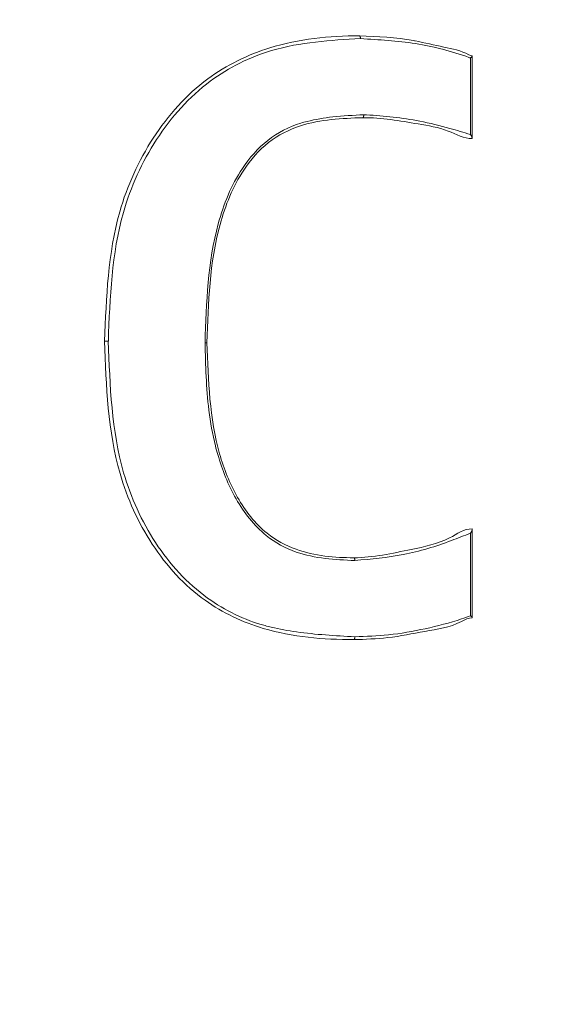
# Model space of a CAD drawing. Units: inches. Extents: x -17479 to 162, y -180 to 166.
# Drawn here: x -110 to -109, y -69 to -68 of the extents above; entities that cross this region are included whole.
import ezdxf

# ---------------------------------------------------------------- set-up
doc = ezdxf.new("R2010")
doc.units = ezdxf.units.IN
doc.header["$MEASUREMENT"] = 0
doc.header["$PDMODE"] = 34
doc.header["$PDSIZE"] = -1
doc.linetypes.add('SLD-Solid', pattern=[0])
for name, color, linetype in [('ENG PRODUCT CONST', 3, 'Continuous'), ('ENG PRODUCT TYP', 5, 'Continuous'), ('ENG PROJECT CONST', 141, 'Continuous'), ('ENG PROJECT TYP', 31, 'Continuous'), ('FR PRODUCT CONST', 1, 'Continuous'), ('FR PRODUCT TYP', 6, 'Continuous'), ('FR PROJECT CONST', 161, 'Continuous'), ('FR PROJECT TYP', 11, 'Continuous'), ('GER PRODUCT CONST', 193, 'Continuous'), ('GER PRODUCT TYP', 94, 'Continuous')]:
    doc.layers.add(name, color=color, linetype=linetype)
doc.layers.add('GER PROJECT CONST', color=201, linetype='Continuous', plot=False)
doc.layers.add('GER PROJECT TYP', color=53, linetype='Continuous', plot=False)
doc.styles.add('Vortex annotative', font='arial.ttf')
doc.dimstyles.new('Vortex PRODUCT', dxfattribs={"dimtxt": 0.125, "dimasz": 0.125, "dimexe": 0, "dimexo": 0, "dimgap": 0.125, "dimtad": 0, "dimtih": 1, "dimtoh": 1, "dimdec": 0, "dimzin": 12, "dimdsep": 46, "dimlunit": 4, "dimtxsty": 'Vortex annotative', "dimcen": 0, "dimadec": 0, "dimazin": 0, "dimtfac": 1, "dimtdec": 0, "dimtofl": 0, "dimtmove": 0, "dimatfit": 3, "dimfxl": 1, "dimfrac": 1, "dimtolj": 1, "dimtzin": 12, "dimlwd": 18, "dimarcsym": 0})
doc.dimstyles.new('Vortex PROJECT', dxfattribs={"dimtxt": 0.046875, "dimasz": 0.0625, "dimexe": 0, "dimexo": 0, "dimgap": 0.03125, "dimtad": 0, "dimtih": 1, "dimtoh": 1, "dimdec": 0, "dimzin": 12, "dimdsep": 46, "dimlunit": 4, "dimtxsty": 'Vortex annotative', "dimcen": 0, "dimadec": 0, "dimazin": 0, "dimtfac": 1, "dimtdec": 0, "dimtofl": 0, "dimtmove": 0, "dimatfit": 3, "dimfxl": 1, "dimfrac": 1, "dimtolj": 1, "dimtzin": 12, "dimlwd": 18, "dimarcsym": 0})

# ---------------------------------------------------------------- blocks, each defined once
blk = doc.blocks.new('*D28')
at = {"layer": 'Defpoints', "color": 0, "transparency": 16777216}
for p in [(-162.9314417121584, -1.302899279679305), (-146.8035697935015, -1.302899279679309), (-103.2443017528049, -106.2107119850643)]:
    blk.add_point(p, dxfattribs=at)
at = {"layer": 'ENG PRODUCT TYP', "color": 0, "lineweight": -2, "transparency": 16777216}
for p, q in [((-146.8035697935015, -1.302899279679309), (-162.9314417121584, -1.302899279679305)), ((-103.2443017528049, -106.2107119850643), (-162.9314417121584, -106.2107119850643))]:
    blk.add_line(p, q, dxfattribs=at)
at = {"layer": 'ENG PRODUCT TYP', "color": 0, "lineweight": 18, "transparency": 16777216}
for p, q in [((-162.9314417121584, -6.302899279679305), (-162.9314417121584, -44.20215409227978)), ((-162.9314417121584, -101.2107119850643), (-162.9314417121584, -60.61074890810514))]:
    blk.add_line(p, q, dxfattribs=at)
at = {"layer": 'ENG PRODUCT TYP', "color": 0, "transparency": 16777216}
for points in [[(-163.7647750454917, -6.302899279679305), (-162.098108378825, -6.302899279679305), (-162.9314417121584, -1.302899279679305)], [(-163.7647750454917, -101.2107119850643), (-162.0981083788251, -101.2107119850643), (-162.9314417121584, -106.2107119850643)]]:
    blk.add_solid(points, dxfattribs=at)
at = {"layer": 'ENG PRODUCT TYP', "color": 0, "transparency": 16777216, "insert": (-162.9314417121584, -52.40645150019249), "char_height": 5, "attachment_point": 5, "style": 'Vortex annotative'}
blk.add_mtext('\\A1;8\'-9" [266cm]', dxfattribs=at)
blk = doc.blocks.new('*D29')
at = {"layer": 'Defpoints', "color": 0, "transparency": 16777216}
for p in [(-162.9314417121584, -1.302899279679305), (-146.8035697935015, -1.302899279679309), (-103.2443017528049, -106.2107119850643)]:
    blk.add_point(p, dxfattribs=at)
at = {"layer": 'FR PRODUCT TYP', "color": 0, "lineweight": -2, "transparency": 16777216}
for p, q in [((-146.8035697935015, -1.302899279679309), (-162.9314417121584, -1.302899279679305)), ((-103.2443017528049, -106.2107119850643), (-162.9314417121584, -106.2107119850643))]:
    blk.add_line(p, q, dxfattribs=at)
at = {"layer": 'FR PRODUCT TYP', "color": 0, "lineweight": 18, "transparency": 16777216}
for p, q in [((-162.9314417121584, -6.302899279679305), (-162.9314417121584, -44.20215409227978)), ((-162.9314417121584, -101.2107119850643), (-162.9314417121584, -60.61074890810514))]:
    blk.add_line(p, q, dxfattribs=at)
at = {"layer": 'FR PRODUCT TYP', "color": 0, "transparency": 16777216}
for points in [[(-163.7647750454917, -6.302899279679305), (-162.098108378825, -6.302899279679305), (-162.9314417121584, -1.302899279679305)], [(-163.7647750454917, -101.2107119850643), (-162.0981083788251, -101.2107119850643), (-162.9314417121584, -106.2107119850643)]]:
    blk.add_solid(points, dxfattribs=at)
at = {"layer": 'FR PRODUCT TYP', "color": 0, "transparency": 16777216, "insert": (-162.9314417121584, -52.40645150019249), "char_height": 5, "attachment_point": 5, "style": 'Vortex annotative'}
blk.add_mtext('\\A1;8\'-9" [266cm]', dxfattribs=at)
blk = doc.blocks.new('*D30')
at = {"layer": 'Defpoints', "color": 0, "transparency": 16777216}
for p in [(-162.9314417121584, -1.302899279679305), (-146.8035697935015, -1.302899279679309), (-103.2443017528049, -106.2107119850643)]:
    blk.add_point(p, dxfattribs=at)
at = {"layer": 'FR PRODUCT CONST', "color": 0, "lineweight": -2, "transparency": 16777216}
for p, q in [((-146.8035697935015, -1.302899279679309), (-162.9314417121584, -1.302899279679305)), ((-103.2443017528049, -106.2107119850643), (-162.9314417121584, -106.2107119850643))]:
    blk.add_line(p, q, dxfattribs=at)
at = {"layer": 'FR PRODUCT CONST', "color": 0, "lineweight": 18, "transparency": 16777216}
for p, q in [((-162.9314417121584, -6.302899279679305), (-162.9314417121584, -44.20215409227978)), ((-162.9314417121584, -101.2107119850643), (-162.9314417121584, -60.61074890810514))]:
    blk.add_line(p, q, dxfattribs=at)
at = {"layer": 'FR PRODUCT CONST', "color": 0, "transparency": 16777216}
for points in [[(-163.7647750454917, -6.302899279679305), (-162.098108378825, -6.302899279679305), (-162.9314417121584, -1.302899279679305)], [(-163.7647750454917, -101.2107119850643), (-162.0981083788251, -101.2107119850643), (-162.9314417121584, -106.2107119850643)]]:
    blk.add_solid(points, dxfattribs=at)
at = {"layer": 'FR PRODUCT CONST', "color": 0, "transparency": 16777216, "insert": (-162.9314417121584, -52.40645150019249), "char_height": 5, "attachment_point": 5, "style": 'Vortex annotative'}
blk.add_mtext('\\A1;8\'-9" [266cm]', dxfattribs=at)
blk = doc.blocks.new('*D32')
at = {"layer": 'Defpoints', "color": 0, "transparency": 16777216}
for p in [(-162.9314417121585, -1.302899279679418), (-146.8035697935015, -1.302899279679423), (-103.2443017528049, -106.2107119850643)]:
    blk.add_point(p, dxfattribs=at)
at = {"layer": 'ENG PRODUCT CONST', "color": 0, "lineweight": -2, "transparency": 16777216}
for p, q in [((-146.8035697935015, -1.302899279679423), (-162.9314417121585, -1.302899279679418)), ((-103.2443017528049, -106.2107119850643), (-162.9314417121585, -106.2107119850643))]:
    blk.add_line(p, q, dxfattribs=at)
at = {"layer": 'ENG PRODUCT CONST', "color": 0, "lineweight": 18, "transparency": 16777216}
for p, q in [((-162.9314417121585, -6.302899279679418), (-162.9314417121585, -44.20215409227963)), ((-162.9314417121585, -101.2107119850643), (-162.9314417121585, -60.610748908105))]:
    blk.add_line(p, q, dxfattribs=at)
at = {"layer": 'ENG PRODUCT CONST', "color": 0, "transparency": 16777216}
for points in [[(-163.7647750454918, -6.302899279679418), (-162.0981083788251, -6.302899279679418), (-162.9314417121585, -1.302899279679418)], [(-163.7647750454919, -101.2107119850643), (-162.0981083788252, -101.2107119850643), (-162.9314417121585, -106.2107119850643)]]:
    blk.add_solid(points, dxfattribs=at)
at = {"layer": 'ENG PRODUCT CONST', "color": 0, "transparency": 16777216, "insert": (-162.9314417121585, -52.40645150019235), "char_height": 5, "attachment_point": 5, "style": 'Vortex annotative'}
blk.add_mtext('\\A1;8\'-9" [266cm]', dxfattribs=at)
blk = doc.blocks.new('*D69')
at = {"layer": 'Defpoints', "color": 0, "transparency": 16777216}
for p in [(-162.9314417121584, -1.302899279679418), (-146.8035697935015, -1.302899279679423), (-103.2443017528049, -106.2107119850644)]:
    blk.add_point(p, dxfattribs=at)
at = {"layer": 'ENG PROJECT TYP', "color": 0, "lineweight": -2, "transparency": 16777216}
for p, q in [((-146.8035697935015, -1.302899279679423), (-162.9314417121584, -1.302899279679418)), ((-103.2443017528049, -106.2107119850644), (-162.9314417121584, -106.2107119850644))]:
    blk.add_line(p, q, dxfattribs=at)
at = {"layer": 'ENG PROJECT TYP', "color": 0, "lineweight": 18, "transparency": 16777216}
for p, q in [((-162.9314417121584, -8.17789927967942), (-162.9314417121584, -45.24777705716604)), ((-162.9314417121584, -99.33571198506438), (-162.9314417121584, -58.73164046098595))]:
    blk.add_line(p, q, dxfattribs=at)
at = {"layer": 'ENG PROJECT TYP', "color": 0, "transparency": 16777216}
for points in [[(-164.0772750454917, -8.177899279679417), (-161.7856083788251, -8.17789927967942), (-162.9314417121584, -1.302899279679418)], [(-164.0772750454918, -99.33571198506438), (-161.7856083788251, -99.33571198506438), (-162.9314417121584, -106.2107119850644)]]:
    blk.add_solid(points, dxfattribs=at)
at = {"layer": 'ENG PROJECT TYP', "color": 0, "transparency": 16777216, "insert": (-162.9314417121584, -51.98970875907602), "char_height": 5.15625, "attachment_point": 5, "style": 'Vortex annotative'}
blk.add_mtext('\\A1;8\'-9" [266cm]', dxfattribs=at)
blk = doc.blocks.new('*D68')
at = {"layer": 'Defpoints', "color": 0, "transparency": 16777216}
for p in [(-162.9314417121584, -1.302899279679418), (-146.8035697935015, -1.302899279679423), (-103.2443017528049, -106.2107119850644)]:
    blk.add_point(p, dxfattribs=at)
at = {"layer": 'ENG PROJECT CONST', "color": 0, "lineweight": -2, "transparency": 16777216}
for p, q in [((-146.8035697935015, -1.302899279679423), (-162.9314417121584, -1.302899279679418)), ((-103.2443017528049, -106.2107119850644), (-162.9314417121584, -106.2107119850644))]:
    blk.add_line(p, q, dxfattribs=at)
at = {"layer": 'ENG PROJECT CONST', "color": 0, "lineweight": 18, "transparency": 16777216}
for p, q in [((-162.9314417121584, -8.17789927967942), (-162.9314417121584, -45.24777705716604)), ((-162.9314417121584, -99.33571198506438), (-162.9314417121584, -58.73164046098595))]:
    blk.add_line(p, q, dxfattribs=at)
at = {"layer": 'ENG PROJECT CONST', "color": 0, "transparency": 16777216}
for points in [[(-164.0772750454917, -8.177899279679417), (-161.7856083788251, -8.17789927967942), (-162.9314417121584, -1.302899279679418)], [(-164.0772750454918, -99.33571198506438), (-161.7856083788251, -99.33571198506438), (-162.9314417121584, -106.2107119850644)]]:
    blk.add_solid(points, dxfattribs=at)
at = {"layer": 'ENG PROJECT CONST', "color": 0, "transparency": 16777216, "insert": (-162.9314417121584, -51.98970875907602), "char_height": 5.15625, "attachment_point": 5, "style": 'Vortex annotative'}
blk.add_mtext('\\A1;8\'-9" [266cm]', dxfattribs=at)
blk = doc.blocks.new('*D67')
at = {"layer": 'Defpoints', "color": 0, "transparency": 16777216}
for p in [(-162.9314417121583, -1.302899279679305), (-146.8035697935014, -1.302899279679309), (-103.2443017528047, -106.2107119850643)]:
    blk.add_point(p, dxfattribs=at)
at = {"layer": 'FR PROJECT CONST', "color": 0, "lineweight": -2, "transparency": 16777216}
for p, q in [((-146.8035697935014, -1.302899279679309), (-162.9314417121583, -1.302899279679305)), ((-103.2443017528047, -106.2107119850643), (-162.9314417121583, -106.2107119850643))]:
    blk.add_line(p, q, dxfattribs=at)
at = {"layer": 'FR PROJECT CONST', "color": 0, "lineweight": 18, "transparency": 16777216}
for p, q in [((-162.9314417121583, -8.177899279679306), (-162.9314417121583, -45.24777705716595)), ((-162.9314417121583, -99.33571198506432), (-162.9314417121583, -58.73164046098587))]:
    blk.add_line(p, q, dxfattribs=at)
at = {"layer": 'FR PROJECT CONST', "color": 0, "transparency": 16777216}
for points in [[(-164.0772750454916, -8.177899279679304), (-161.7856083788249, -8.177899279679306), (-162.9314417121583, -1.302899279679305)], [(-164.0772750454917, -99.33571198506432), (-161.785608378825, -99.33571198506432), (-162.9314417121583, -106.2107119850643)]]:
    blk.add_solid(points, dxfattribs=at)
at = {"layer": 'FR PROJECT CONST', "color": 0, "transparency": 16777216, "insert": (-162.9314417121583, -51.98970875907594), "char_height": 5.15625, "attachment_point": 5, "style": 'Vortex annotative'}
blk.add_mtext('\\A1;8\'-9" [266cm]', dxfattribs=at)
blk = doc.blocks.new('*D66')
at = {"layer": 'Defpoints', "color": 0, "transparency": 16777216}
for p in [(-162.9314417121584, -1.302899279679305), (-146.8035697935015, -1.302899279679309), (-103.2443017528049, -106.2107119850643)]:
    blk.add_point(p, dxfattribs=at)
at = {"layer": 'FR PROJECT TYP', "color": 0, "lineweight": -2, "transparency": 16777216}
for p, q in [((-146.8035697935015, -1.302899279679309), (-162.9314417121584, -1.302899279679305)), ((-103.2443017528049, -106.2107119850643), (-162.9314417121584, -106.2107119850643))]:
    blk.add_line(p, q, dxfattribs=at)
at = {"layer": 'FR PROJECT TYP', "color": 0, "lineweight": 18, "transparency": 16777216}
for p, q in [((-162.9314417121584, -8.177899279679306), (-162.9314417121584, -45.24777705716595)), ((-162.9314417121584, -99.33571198506432), (-162.9314417121584, -58.73164046098587))]:
    blk.add_line(p, q, dxfattribs=at)
at = {"layer": 'FR PROJECT TYP', "color": 0, "transparency": 16777216}
for points in [[(-164.0772750454917, -8.177899279679304), (-161.7856083788251, -8.177899279679306), (-162.9314417121584, -1.302899279679305)], [(-164.0772750454918, -99.33571198506432), (-161.7856083788251, -99.33571198506432), (-162.9314417121584, -106.2107119850643)]]:
    blk.add_solid(points, dxfattribs=at)
at = {"layer": 'FR PROJECT TYP', "color": 0, "transparency": 16777216, "insert": (-162.9314417121584, -51.98970875907594), "char_height": 5.15625, "attachment_point": 5, "style": 'Vortex annotative'}
blk.add_mtext('\\A1;8\'-9" [266cm]', dxfattribs=at)
blk = doc.blocks.new('*D33')
at = {"layer": 'Defpoints', "color": 0, "transparency": 16777216}
for p in [(-162.9314417121584, -1.302899279679646), (-146.8035697935015, -1.30289927967965), (-103.2443017528049, -106.2107119850646)]:
    blk.add_point(p, dxfattribs=at)
at = {"layer": 'GER PRODUCT CONST', "color": 0, "lineweight": -2, "transparency": 16777216}
for p, q in [((-146.8035697935015, -1.30289927967965), (-162.9314417121584, -1.302899279679646)), ((-103.2443017528049, -106.2107119850646), (-162.9314417121584, -106.2107119850645))]:
    blk.add_line(p, q, dxfattribs=at)
at = {"layer": 'GER PRODUCT CONST', "color": 0, "lineweight": 18, "transparency": 16777216}
for p, q in [((-162.9314417121584, -6.302899279679646), (-162.9314417121584, -44.20215409227986)), ((-162.9314417121584, -101.2107119850645), (-162.9314417121584, -60.61074890810523))]:
    blk.add_line(p, q, dxfattribs=at)
at = {"layer": 'GER PRODUCT CONST', "color": 0, "transparency": 16777216}
for points in [[(-163.7647750454917, -6.302899279679646), (-162.0981083788251, -6.302899279679646), (-162.9314417121584, -1.302899279679646)], [(-163.7647750454918, -101.2107119850645), (-162.0981083788251, -101.2107119850645), (-162.9314417121584, -106.2107119850645)]]:
    blk.add_solid(points, dxfattribs=at)
at = {"layer": 'GER PRODUCT CONST', "color": 0, "transparency": 16777216, "insert": (-162.9314417121584, -52.40645150019257), "char_height": 5, "attachment_point": 5, "style": 'Vortex annotative'}
blk.add_mtext('\\A1;8\'-9" [266cm]', dxfattribs=at)
blk = doc.blocks.new('*D31')
at = {"layer": 'Defpoints', "color": 0, "transparency": 16777216}
for p in [(-162.9314417121584, -1.302899279679532), (-146.8035697935015, -1.302899279679536), (-103.2443017528049, -106.2107119850646)]:
    blk.add_point(p, dxfattribs=at)
at = {"layer": 'GER PRODUCT TYP', "color": 0, "lineweight": -2, "transparency": 16777216}
for p, q in [((-146.8035697935015, -1.302899279679536), (-162.9314417121584, -1.302899279679532)), ((-103.2443017528049, -106.2107119850646), (-162.9314417121584, -106.2107119850645))]:
    blk.add_line(p, q, dxfattribs=at)
at = {"layer": 'GER PRODUCT TYP', "color": 0, "lineweight": 18, "transparency": 16777216}
for p, q in [((-162.9314417121584, -6.302899279679532), (-162.9314417121584, -44.20215409228)), ((-162.9314417121584, -101.2107119850645), (-162.9314417121584, -60.61074890810537))]:
    blk.add_line(p, q, dxfattribs=at)
at = {"layer": 'GER PRODUCT TYP', "color": 0, "transparency": 16777216}
for points in [[(-163.7647750454917, -6.302899279679532), (-162.098108378825, -6.302899279679532), (-162.9314417121584, -1.302899279679532)], [(-163.7647750454917, -101.2107119850645), (-162.0981083788251, -101.2107119850645), (-162.9314417121584, -106.2107119850645)]]:
    blk.add_solid(points, dxfattribs=at)
at = {"layer": 'GER PRODUCT TYP', "color": 0, "transparency": 16777216, "insert": (-162.9314417121584, -52.40645150019272), "char_height": 5, "attachment_point": 5, "style": 'Vortex annotative'}
blk.add_mtext('\\A1;8\'-9" [266cm]', dxfattribs=at)
blk = doc.blocks.new('*D62')
at = {"layer": 'Defpoints', "color": 0, "transparency": 16777216}
for p in [(-162.9314417121584, -1.302899279679418), (-146.8035697935015, -1.302899279679423), (-103.2443017528049, -106.2107119850643)]:
    blk.add_point(p, dxfattribs=at)
at = {"layer": 'GER PROJECT CONST', "color": 0, "lineweight": -2, "transparency": 16777216}
for p, q in [((-146.8035697935015, -1.302899279679423), (-162.9314417121584, -1.302899279679418)), ((-103.2443017528049, -106.2107119850643), (-162.9314417121584, -106.2107119850643))]:
    blk.add_line(p, q, dxfattribs=at)
at = {"layer": 'GER PROJECT CONST', "color": 0, "lineweight": 18, "transparency": 16777216}
for p, q in [((-162.9314417121584, -8.17789927967942), (-162.9314417121584, -45.24777705716607)), ((-162.9314417121584, -99.33571198506432), (-162.9314417121584, -58.73164046098598))]:
    blk.add_line(p, q, dxfattribs=at)
at = {"layer": 'GER PROJECT CONST', "color": 0, "transparency": 16777216}
for points in [[(-164.0772750454917, -8.177899279679417), (-161.7856083788251, -8.17789927967942), (-162.9314417121584, -1.302899279679418)], [(-164.0772750454918, -99.33571198506432), (-161.7856083788251, -99.33571198506432), (-162.9314417121584, -106.2107119850643)]]:
    blk.add_solid(points, dxfattribs=at)
at = {"layer": 'GER PROJECT CONST', "color": 0, "transparency": 16777216, "insert": (-162.9314417121584, -51.98970875907605), "char_height": 5.15625, "attachment_point": 5, "style": 'Vortex annotative'}
blk.add_mtext('\\A1;8\'-9" [266cm]', dxfattribs=at)
blk = doc.blocks.new('*D58')
at = {"layer": 'Defpoints', "color": 0, "transparency": 16777216}
for p in [(-162.9314417121584, -1.302899279679418), (-146.8035697935015, -1.302899279679423), (-103.2443017528049, -106.2107119850643)]:
    blk.add_point(p, dxfattribs=at)
at = {"layer": 'GER PROJECT TYP', "color": 0, "lineweight": -2, "transparency": 16777216}
for p, q in [((-146.8035697935015, -1.302899279679423), (-162.9314417121584, -1.302899279679418)), ((-103.2443017528049, -106.2107119850643), (-162.9314417121584, -106.2107119850643))]:
    blk.add_line(p, q, dxfattribs=at)
at = {"layer": 'GER PROJECT TYP', "color": 0, "lineweight": 18, "transparency": 16777216}
for p, q in [((-162.9314417121584, -8.17789927967942), (-162.9314417121584, -45.24777705716607)), ((-162.9314417121584, -99.33571198506432), (-162.9314417121584, -58.73164046098598))]:
    blk.add_line(p, q, dxfattribs=at)
at = {"layer": 'GER PROJECT TYP', "color": 0, "transparency": 16777216}
for points in [[(-164.0772750454917, -8.177899279679417), (-161.7856083788251, -8.17789927967942), (-162.9314417121584, -1.302899279679418)], [(-164.0772750454918, -99.33571198506432), (-161.7856083788251, -99.33571198506432), (-162.9314417121584, -106.2107119850643)]]:
    blk.add_solid(points, dxfattribs=at)
at = {"layer": 'GER PROJECT TYP', "color": 0, "transparency": 16777216, "insert": (-162.9314417121584, -51.98970875907605), "char_height": 5.15625, "attachment_point": 5, "style": 'Vortex annotative'}
blk.add_mtext('\\A1;8\'-9" [266cm]', dxfattribs=at)

msp = doc.modelspace()

# ---------------------------------------------------------------- linework, layer by layer
at = {"color": 7, "linetype": 'SLD-Solid', "lineweight": 18}
for p, q in [((-109.5034233813091, -68.47230274633216), (-109.5034233813091, -68.4587344764073)), ((-109.5030988117252, -68.45839656031092), (-109.5030988117252, -68.47296449868753)), ((-109.5030988117252, -68.54222321860487), (-109.5030988117252, -68.55788938429464)), ((-109.5034233813091, -68.55757024131475), (-109.5034233813091, -68.54292721047227))]:
    msp.add_line(p, q, dxfattribs=at)
for centre, radius, start, end in [((-109.5680437015934, -68.49874520167396), 0.01015272674397974, 268.9561726854721, 272.6760026606469), ((-109.5501221597894, -68.50403691881479), 0.005169139194816466, 266.5359417204805, 270.2713902842874)]:
    msp.add_arc(centre, radius, start, end, dxfattribs=at)
for points, knots in [([(-109.5682286560063, -68.50889624360093), (-109.56793257624, -68.50112099574943), (-109.5674502872946, -68.48845577336056), (-109.5601833105994, -68.47247306609131), (-109.5508996230874, -68.46205513685658), (-109.53787020283, -68.45576034295937), (-109.52845999439, -68.45481086972336), (-109.5230719654383, -68.45481089506262), (-109.5230712076691, -68.45481089506615)], [0, 0, 0, 0, 0.2811157840728535, 0.4579138813715, 0.6360380934907935, 0.7929742679417071, 0.9999708840214816, 1, 1, 1, 1]), ([(-109.5229029829458, -68.4553130759316), (-109.5282266827278, -68.45561320726961), (-109.537565055722, -68.45613967166395), (-109.5504279904822, -68.46249217047296), (-109.559598820152, -68.47274816200854), (-109.5668013483184, -68.48859461394409), (-109.5672771846525, -68.50116165697989), (-109.5675696902855, -68.50888685704268)], [0, 0, 0, 0, 0.2073842845840865, 0.3637755474352221, 0.5413379810677065, 0.7180517447597113, 1, 1, 1, 1]), ([(-109.5230712076691, -68.45481089506615), (-109.5230708898949, -68.45481089506615), (-109.5230705721209, -68.45481089506615), (-109.5230702543467, -68.45481089506615), (-109.5230702543467, -68.45481089506615), (-109.5230712076691, -68.45481089506615), (-109.5230712076691, -68.45481089506615)], [0, 0, 0, 0, 1, 1, 1, 1.000000953322314, 1.000000953322314, 1.000000953322314, 1.000000953322314]), ([(-109.5229029829458, -68.4553130759316), (-109.5229043716619, -68.45525887477686), (-109.52290674087, -68.45516640533242), (-109.5229288383666, -68.45503170360212), (-109.5229620474063, -68.45491599164649), (-109.5230132242025, -68.45483364698299), (-109.5230511784636, -68.45481850530302), (-109.5230702543467, -68.45481089506615)], [0, 0, 0, 0, 0.2074208668909506, 0.3538687033052337, 0.5698718359277745, 0.7838167734501562, 1, 1, 1, 1]), ([(-109.5230702543467, -68.45481089506615), (-109.5198505576483, -68.45492988396472), (-109.5165417869753, -68.4550521647306), (-109.5115988141761, -68.45603299159444), (-109.5083095642569, -68.45678195805931), (-109.5049048422957, -68.45746295372487), (-109.5033097743237, -68.45838260461124), (-109.5030995206801, -68.45838248089075), (-109.5030988117252, -68.45838248047357)], [0, 0, 0, 0, 0.4730283735586501, 0.486114860050418, 0.742178305305286, 0.9691756973890766, 0.9998960634546615, 1, 1, 1, 1]), ([(-109.5034233813091, -68.45873447640724), (-109.5035093480214, -68.45870311276292), (-109.5066602978056, -68.45755353677174), (-109.5131163937086, -68.45587812280371), (-109.5196343931538, -68.45550179402261), (-109.5229029829458, -68.4553130759316)], [0, 0, 0, 0, 0.0137899223626816, 0.5054439295919549, 1, 1, 1, 1]), ([(-109.5034233813091, -68.45873447640724), (-109.5034161466119, -68.45872818331299), (-109.5033780328399, -68.45869503008561), (-109.5032923456024, -68.4586272342417), (-109.5031934663407, -68.45853516349331), (-109.5031151896914, -68.45844735135836), (-109.5031042761902, -68.45841350660919), (-109.5030988117252, -68.45839656031092)], [0, 0, 0, 0, 0.04310761329400723, 0.2270991728853727, 0.5097007888051225, 0.7545038184454071, 0.9999999999999999, 0.9999999999999999, 0.9999999999999999, 0.9999999999999999]), ([(-109.5504343449011, -68.50919661346438), (-109.550196199913, -68.50206468012288), (-109.5498369597106, -68.49130620396426), (-109.5449145277751, -68.47912058492477), (-109.5395690006438, -68.47300123056789), (-109.5352109882242, -68.47071589328891), (-109.5312380536456, -68.46969037356877), (-109.5275199144422, -68.46902756890864), (-109.5241487949316, -68.4688905132735), (-109.5223071564955, -68.46881563994884)], [0, 0, 0, 0, 0.3670185042493223, 0.5536450831352542, 0.6730673940978822, 0.7928678352975885, 0.8139604862587801, 0.8983668428060643, 1, 1, 1, 1]), ([(-109.522474207899, -68.46931782081424), (-109.5224551799366, -68.46931024262585), (-109.5224173691308, -68.46929518387145), (-109.5223659851109, -68.46921256072682), (-109.5223287324681, -68.46908386342267), (-109.5223097307481, -68.46894355171378), (-109.522307885409, -68.46885185885378), (-109.5223071564955, -68.46881563994884)], [0, 0, 0, 0, 0.2165156242744584, 0.4302420860380188, 0.6461783377684209, 0.8602395743705278, 1, 1, 1, 1]), ([(-109.5223071564955, -68.46881563994879), (-109.5221537163768, -68.46882172151925), (-109.5188330756579, -68.46895333449385), (-109.5136857405744, -68.46954198586104), (-109.5075871149212, -68.47101595193669), (-109.5046260097918, -68.47193107615931), (-109.5034233813091, -68.47230274633216)], [0, 0, 0, 0, 0.02393115765105951, 0.517900906495826, 0.8041994201655472, 1, 1, 1, 1]), ([(-109.5224763345411, -68.46931782081424), (-109.5262161252589, -68.46946291591092), (-109.5320906497317, -68.46969083366378), (-109.5394293773253, -68.47338426092682), (-109.5446511281024, -68.47940972368747), (-109.5495139517338, -68.49144475157982), (-109.5498646109074, -68.50211443049307), (-109.550097675457, -68.50920600002257)], [0, 0, 0, 0, 0.2071451991902378, 0.3253870694610418, 0.4436168773952737, 0.6302016554523765, 1, 1, 1, 1]), ([(-109.5030988117252, -68.47303020459515), (-109.5030994961709, -68.47303020465063), (-109.5045864215342, -68.47303032514867), (-109.5076177789061, -68.47127768231326), (-109.5141296011541, -68.4701873985747), (-109.5191456511116, -68.46931777842053), (-109.5224755767703, -68.46931782080458), (-109.5224763345411, -68.46931782081424)], [0, 0, 0, 0, 0.0001034860141187427, 0.2248184100737348, 0.5017929611290622, 0.9998866260652846, 1, 1, 1, 1]), ([(-109.5034233813091, -68.47230274633216), (-109.503418064473, -68.47231056983082), (-109.5033428061364, -68.4724213092777), (-109.5032267463359, -68.47260954066024), (-109.5031188743044, -68.47283389899769), (-109.5031045511321, -68.47292713735192), (-109.5030988117252, -68.47296449868753)], [0, 0, 0, 0, 0.03227611465470754, 0.4568594204880045, 0.78235933467428, 1, 1, 1, 1]), ([(-109.5030988117252, -68.47296449868753), (-109.5030988117252, -68.47298727680715), (-109.5030988117252, -68.47301974334141), (-109.5030988117252, -68.4730278002994), (-109.5030988117252, -68.47303020459515)], [0, 0, 0, 0, 0.7015876534438862, 1, 1, 1, 1]), ([(-109.5240627362148, -68.56178480596105), (-109.524063493984, -68.5617848059639), (-109.5295005985994, -68.5617848262126), (-109.5386945783329, -68.56104374145553), (-109.5514229871684, -68.55516039849556), (-109.5603510042177, -68.54533738901335), (-109.5675023877466, -68.52954225458512), (-109.5679478730364, -68.51687820922456), (-109.5682286560063, -68.50889624360093)], [0, 0, 0, 0, 2.96059720780147e-05, 0.2124271670191177, 0.3611593207855646, 0.5347046683468522, 0.7067310455428003, 1, 1, 1, 1]), ([(-109.5675698369504, -68.50888685704268), (-109.5672938449623, -68.51682504067537), (-109.5668567961588, -68.52939559999129), (-109.5597676494529, -68.54505904998382), (-109.5509518017394, -68.55471341799955), (-109.5430582458721, -68.55847536795102), (-109.5376065883003, -68.55988984438926), (-109.5323134779877, -68.5608141891613), (-109.5273508224274, -68.5610931534543), (-109.5238967114661, -68.56128731837475)], [0, 0, 0, 0, 0.2943173952280184, 0.4660681140165173, 0.6388685287625571, 0.7869494567353362, 0.8019757744573107, 0.8621710413417565, 1, 1, 1, 1]), ([(-109.5238926048469, -68.54778006107841), (-109.527426369744, -68.5476063390139), (-109.5329805416073, -68.54733329249518), (-109.5404656398801, -68.54327412536122), (-109.5452956785699, -68.53705474289137), (-109.5475705149219, -68.53122776185228), (-109.5490317830028, -68.52592105591543), (-109.5501887317931, -68.51933456916356), (-109.5503376827878, -68.51319011937176), (-109.5504344915661, -68.50919661346438)], [0, 0, 0, 0, 0.2036305092446735, 0.3200549209968646, 0.4778256113995403, 0.6339438802492509, 0.6632634557825383, 0.7811424254199945, 1, 1, 1, 1]), ([(-109.550097675457, -68.50920600002257), (-109.5498691804623, -68.51588414362999), (-109.5495434819871, -68.52540321949584), (-109.545016725577, -68.53678174101935), (-109.5403046301111, -68.5428982247426), (-109.5330063034756, -68.54679600993325), (-109.5274777472247, -68.54728259653353), (-109.5240634939819, -68.54728257349723), (-109.5240627362148, -68.54728257349211)], [0, 0, 0, 0, 0.3678118231231505, 0.5242817247563208, 0.6811070769793258, 0.7959973321155889, 0.9999547231909073, 1, 1, 1, 1]), ([(-109.5240627362148, -68.54728257349211), (-109.5240620028903, -68.54728257350428), (-109.5206746114918, -68.54728262973754), (-109.5149207739876, -68.54596795552209), (-109.5078615274165, -68.54461135104543), (-109.5045359813429, -68.54215267162806), (-109.5030994961753, -68.54215281934773), (-109.5030988117252, -68.5421528194181)], [0, 0, 0, 0, 0.0001028305097576312, 0.4749973339897288, 0.8014100536001009, 0.9999053767475321, 1, 1, 1, 1]), ([(-109.5030988117252, -68.54222321860487), (-109.5031045561397, -68.54226042384772), (-109.5031190910213, -68.54235456291121), (-109.5032276213121, -68.54259449837423), (-109.5033401507643, -68.54279897366541), (-109.5034183058267, -68.54291939046271), (-109.5034233813091, -68.54292721047227)], [0, 0, 0, 0, 0.2087465911973393, 0.5281838554117464, 0.9693597002285579, 1, 1, 1, 1]), ([(-109.5030988117252, -68.5421528194181), (-109.5030988117252, -68.54215829224893), (-109.5030988117252, -68.54216630303608), (-109.5030988117252, -68.54220952510389), (-109.5030988117252, -68.54222321860487)], [0, 0, 0, 0, 0.6831826489466271, 1, 1, 1, 1]), ([(-109.5034233813091, -68.54292721047227), (-109.5045321494373, -68.54337096092684), (-109.5083996603322, -68.54491881360588), (-109.5151821932518, -68.54699614963636), (-109.5210136770943, -68.54752096604238), (-109.5238926048469, -68.54778006107841)], [0, 0, 0, 0, 0.1690850399032518, 0.5897880876869609, 0.9999999999999999, 0.9999999999999999, 0.9999999999999999, 0.9999999999999999]), ([(-109.5240627362148, -68.54728257349211), (-109.52406200289, -68.54728257349211), (-109.5240611229002, -68.54728257349205), (-109.5240602429103, -68.54728257349211), (-109.5240600962453, -68.54728257349211)], [0, 0, 0, 0, 0.8333333333333333, 1, 1, 1, 1]), ([(-109.5240600962453, -68.54728257349211), (-109.52404099082, -68.54728783641565), (-109.5240026646055, -68.54729839404183), (-109.5239525389313, -68.54738887237858), (-109.5239138559375, -68.54751863852266), (-109.5238951506527, -68.54765856534357), (-109.5238932636046, -68.54774862260456), (-109.5238926048469, -68.54778006107841)], [0, 0, 0, 0, 0.2162817878630038, 0.4338695452689573, 0.6505713745473976, 0.8780164688580314, 1, 1, 1, 1]), ([(-109.5030988117252, -68.55790346413198), (-109.5030994961838, -68.55790346400158), (-109.5037773288177, -68.5579033348302), (-109.5064092083426, -68.55955059837271), (-109.5114871190361, -68.56025847032288), (-109.5178222859981, -68.56160811656059), (-109.5220533291828, -68.56172793641838), (-109.5240614895625, -68.56178480596105)], [0, 0, 0, 0, 9.586034806036683e-05, 0.0949323638167841, 0.4076261664378351, 0.7188443580695633, 1, 1, 1, 1]), ([(-109.5238967114661, -68.56128731837475), (-109.5219061457357, -68.56121908621958), (-109.517711583409, -68.56107530597495), (-109.5113962102672, -68.55992011933381), (-109.5065625541612, -68.55870379393377), (-109.5039488771888, -68.55775999742531), (-109.5034233813091, -68.55757024131475)], [0, 0, 0, 0, 0.285795509931967, 0.6022343602197477, 0.9200267642125313, 1, 1, 1, 1]), ([(-109.5030988117252, -68.55788938429464), (-109.5031044316291, -68.55787446087538), (-109.5031157229894, -68.55784447714171), (-109.5031925517181, -68.55775445745684), (-109.5032937525643, -68.557672892001), (-109.5033785215223, -68.55760854994509), (-109.5034160035635, -68.55757654164182), (-109.5034233813091, -68.55757024131475)], [0, 0, 0, 0, 0.2472031173508864, 0.496673871475529, 0.7754267932476607, 0.9557963244217503, 1, 1, 1, 1]), ([(-109.5238967114661, -68.56128731837475), (-109.5238976263781, -68.56133329231147), (-109.5238994301988, -68.56142393353628), (-109.5239197048015, -68.56155934915637), (-109.5239543611539, -68.5616785184722), (-109.5240040392893, -68.56176895793982), (-109.5240423817345, -68.56177953494586), (-109.5240614895625, -68.56178480596105)], [0, 0, 0, 0, 0.1773123121900081, 0.3495851407619763, 0.5663988029735901, 0.7839163077797289, 1, 1, 1, 1])]:
    msp.add_open_spline(points, degree=3, knots=knots, dxfattribs=at)
for points in [[(-109.5030988117252, -68.45838248047357), (-109.5030988117252, -68.45839656031092)], [(-109.522474207899, -68.46931782081424), (-109.5224763345411, -68.46931782081424)], [(-109.5030988117252, -68.55788938429464), (-109.5030988117252, -68.55790346413198)], [(-109.5240614895625, -68.56178480596105), (-109.5240627362148, -68.56178480596105)]]:
    msp.add_open_spline(points, degree=1, dxfattribs=at)

# ---------------------------------------------------------------- dimensions: what is measured, and where the dimension line sits
at = {"layer": 'ENG PRODUCT CONST'}
dim = msp.add_linear_dim(base=(-162.9314417121585, -1.302899279679418), p1=(-103.2443017528049, -106.2107119850643), p2=(-146.8035697935015, -1.302899279679423), angle=90, dimstyle='Vortex PRODUCT', override={"dimscale": 0, "dimtix": 0, "dimtofl": 0, "dimtmove": 0, "dimatfit": 1}, dxfattribs=at)
dim.commit()
dim.dimension.update_dxf_attribs({"geometry": '*D32', "text_midpoint": (-162.9314417121585, -52.40645150019235), "dimtype": 128})
at = {"layer": 'ENG PRODUCT TYP'}
dim = msp.add_linear_dim(base=(-162.9314417121584, -1.302899279679305), p1=(-103.2443017528049, -106.2107119850643), p2=(-146.8035697935015, -1.302899279679309), angle=90, dimstyle='Vortex PRODUCT', override={"dimscale": 0, "dimtix": 0, "dimtofl": 0, "dimtmove": 0, "dimatfit": 1}, dxfattribs=at)
dim.commit()
dim.dimension.update_dxf_attribs({"geometry": '*D28', "text_midpoint": (-162.9314417121584, -52.40645150019249), "dimtype": 128})
at = {"layer": 'ENG PROJECT CONST'}
dim = msp.add_linear_dim(base=(-162.9314417121584, -1.302899279679418), p1=(-103.2443017528049, -106.2107119850644), p2=(-146.8035697935015, -1.302899279679423), angle=90, dimstyle='Vortex PROJECT', override={"dimscale": 0, "dimtix": 0, "dimtofl": 0, "dimtmove": 0, "dimatfit": 1}, dxfattribs=at)
dim.commit()
dim.dimension.update_dxf_attribs({"geometry": '*D68', "text_midpoint": (-162.9314417121584, -51.98970875907602), "dimtype": 128})
at = {"layer": 'ENG PROJECT TYP'}
dim = msp.add_linear_dim(base=(-162.9314417121584, -1.302899279679418), p1=(-103.2443017528049, -106.2107119850644), p2=(-146.8035697935015, -1.302899279679423), angle=90, dimstyle='Vortex PROJECT', override={"dimscale": 0, "dimtix": 0, "dimtofl": 0, "dimtmove": 0, "dimatfit": 1}, dxfattribs=at)
dim.commit()
dim.dimension.update_dxf_attribs({"geometry": '*D69', "text_midpoint": (-162.9314417121584, -51.98970875907602), "dimtype": 128})
at = {"layer": 'FR PRODUCT CONST'}
dim = msp.add_linear_dim(base=(-162.9314417121584, -1.302899279679305), p1=(-103.2443017528049, -106.2107119850643), p2=(-146.8035697935015, -1.302899279679309), angle=90, dimstyle='Vortex PRODUCT', override={"dimscale": 0, "dimtix": 0, "dimtofl": 0, "dimtmove": 0, "dimatfit": 1}, dxfattribs=at)
dim.commit()
dim.dimension.update_dxf_attribs({"geometry": '*D30', "text_midpoint": (-162.9314417121584, -52.40645150019249), "dimtype": 128})
at = {"layer": 'FR PRODUCT TYP'}
dim = msp.add_linear_dim(base=(-162.9314417121584, -1.302899279679305), p1=(-103.2443017528049, -106.2107119850643), p2=(-146.8035697935015, -1.302899279679309), angle=90, dimstyle='Vortex PRODUCT', override={"dimscale": 0, "dimtix": 0, "dimtofl": 0, "dimtmove": 0, "dimatfit": 1}, dxfattribs=at)
dim.commit()
dim.dimension.update_dxf_attribs({"geometry": '*D29', "text_midpoint": (-162.9314417121584, -52.40645150019249), "dimtype": 128})
at = {"layer": 'FR PROJECT CONST'}
dim = msp.add_linear_dim(base=(-162.9314417121583, -1.302899279679305), p1=(-103.2443017528047, -106.2107119850643), p2=(-146.8035697935014, -1.302899279679309), angle=90, dimstyle='Vortex PROJECT', override={"dimscale": 0, "dimtix": 0, "dimtofl": 0, "dimtmove": 0, "dimatfit": 1}, dxfattribs=at)
dim.commit()
dim.dimension.update_dxf_attribs({"geometry": '*D67', "text_midpoint": (-162.9314417121583, -51.98970875907594), "dimtype": 128})
at = {"layer": 'FR PROJECT TYP'}
dim = msp.add_linear_dim(base=(-162.9314417121584, -1.302899279679305), p1=(-103.2443017528049, -106.2107119850643), p2=(-146.8035697935015, -1.302899279679309), angle=90, dimstyle='Vortex PROJECT', override={"dimscale": 0, "dimtix": 0, "dimtofl": 0, "dimtmove": 0, "dimatfit": 1}, dxfattribs=at)
dim.commit()
dim.dimension.update_dxf_attribs({"geometry": '*D66', "text_midpoint": (-162.9314417121584, -51.98970875907594), "dimtype": 128})
at = {"layer": 'GER PRODUCT CONST'}
dim = msp.add_linear_dim(base=(-162.9314417121584, -1.302899279679646), p1=(-103.2443017528049, -106.2107119850646), p2=(-146.8035697935015, -1.30289927967965), angle=90, dimstyle='Vortex PRODUCT', override={"dimscale": 0, "dimtix": 0, "dimtofl": 0, "dimtmove": 0, "dimatfit": 1}, dxfattribs=at)
dim.commit()
dim.dimension.update_dxf_attribs({"geometry": '*D33', "text_midpoint": (-162.9314417121584, -52.40645150019257), "dimtype": 128})
at = {"layer": 'GER PRODUCT TYP'}
dim = msp.add_linear_dim(base=(-162.9314417121584, -1.302899279679532), p1=(-103.2443017528049, -106.2107119850646), p2=(-146.8035697935015, -1.302899279679536), angle=90, dimstyle='Vortex PRODUCT', override={"dimscale": 0, "dimtix": 0, "dimtofl": 0, "dimtmove": 0, "dimatfit": 1}, dxfattribs=at)
dim.commit()
dim.dimension.update_dxf_attribs({"geometry": '*D31', "text_midpoint": (-162.9314417121584, -52.40645150019272), "dimtype": 128})
at = {"layer": 'GER PROJECT CONST'}
dim = msp.add_linear_dim(base=(-162.9314417121584, -1.302899279679418), p1=(-103.2443017528049, -106.2107119850643), p2=(-146.8035697935015, -1.302899279679423), angle=90, dimstyle='Vortex PROJECT', override={"dimscale": 0, "dimtix": 0, "dimtofl": 0, "dimtmove": 0, "dimatfit": 1}, dxfattribs=at)
dim.commit()
dim.dimension.update_dxf_attribs({"geometry": '*D62', "text_midpoint": (-162.9314417121584, -51.98970875907605), "dimtype": 128})
at = {"layer": 'GER PROJECT TYP'}
dim = msp.add_linear_dim(base=(-162.9314417121584, -1.302899279679418), p1=(-103.2443017528049, -106.2107119850643), p2=(-146.8035697935015, -1.302899279679423), angle=90, dimstyle='Vortex PROJECT', override={"dimscale": 0, "dimtix": 0, "dimtofl": 0, "dimtmove": 0, "dimatfit": 1}, dxfattribs=at)
dim.commit()
dim.dimension.update_dxf_attribs({"geometry": '*D58', "text_midpoint": (-162.9314417121584, -51.98970875907605), "dimtype": 128})

doc.saveas('drawing.dxf')
